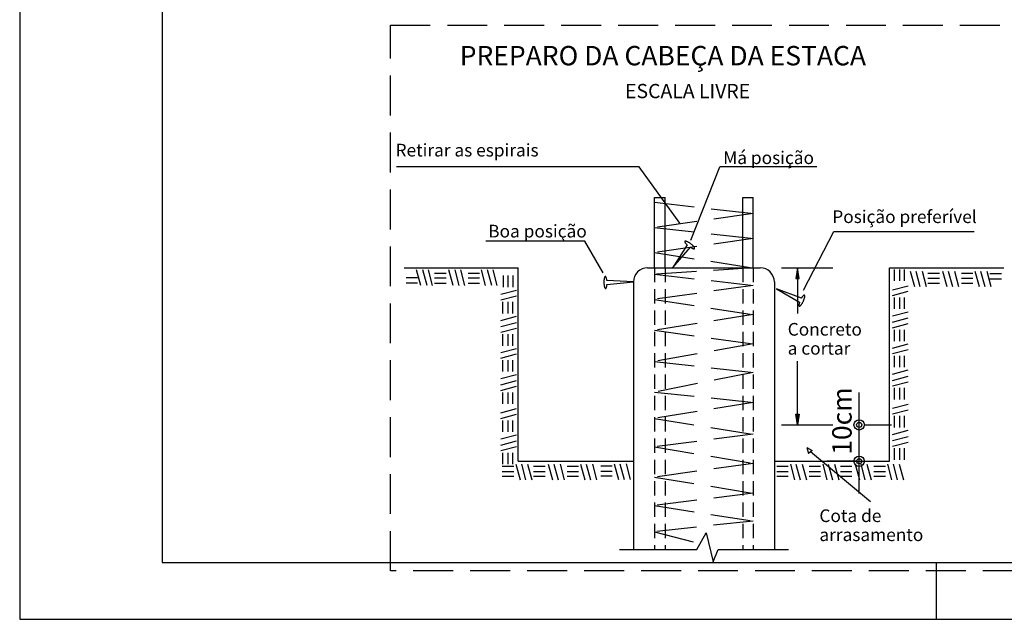
# Model space of a CAD drawing. Units: millimetres. Extents: x 22 to 242, y 19 to 154.
# Drawn here: x 24 to 41, y 91 to 102 of the extents above; entities that cross this region are included whole.
import ezdxf

# ---------------------------------------------------------------- set-up
doc = ezdxf.new("R2010")
doc.units = ezdxf.units.MM
doc.linetypes.add('ESTILO_TQS_0001', pattern=[1, 0.7, -0.3])
doc.linetypes.add('HIDDEN', pattern=[0.375, 0.25, -0.125])
for name, color, linetype in [('1', 2, 'Continuous'), ('_ARMADURA', 4, 'Continuous'), ('I-CARIMBO', 1, 'Continuous'), ('peças', 1, 'Continuous')]:
    doc.layers.add(name, color=color, linetype=linetype)

msp = doc.modelspace()

# ---------------------------------------------------------------- linework, layer by layer
at = {"layer": '1', "linetype": 'Continuous'}
for p, q in [((34.9246, 98.9942), (30.6642, 98.9942)), ((35.6386, 98.0078), (34.9246, 98.9942)), ((35.8312, 97.7055), (36.3413, 98.9942)), ((38.0407, 98.9942), (36.3413, 98.9942)), ((37.8092, 96.8292), (38.3392, 97.8598)), ((38.3392, 97.8598), (40.8078, 97.8598)), ((33.9704, 97.6911), (32.23, 97.6911)), ((34.2911, 97.1318), (33.9704, 97.6911)), ((35.7645, 97.6252), (35.5163, 97.2283)), ((35.5163, 97.2283), (35.8241, 97.581)), ((30.7953, 97.2213), (32.7992, 97.2213)), ((32.7992, 93.8228), (32.7992, 97.2213)), ((35.0704, 97.2213), (37.0497, 97.2213)), ((37.4209, 97.2213), (38.3222, 97.2213)), ((39.321, 93.8228), (39.321, 97.2213)), ((39.321, 97.2213), (41.3248, 97.2213)), ((34.823, 96.9738), (34.3555, 97.0007)), ((37.7037, 97.0357), (37.7037, 96.4172)), ((34.3572, 96.9265), (34.823, 96.9738)), ((34.823, 96.9738), (34.823, 92.2729)), ((37.2971, 96.9738), (37.2971, 92.2729)), ((37.3326, 96.8495), (37.7407, 96.6199)), ((37.7718, 96.6873), (37.3326, 96.8495)), ((37.7037, 94.4616), (37.7037, 95.5798)), ((38.7858, 93.2546), (38.7858, 95.0298)), ((37.4209, 94.4616), (38.3222, 94.4616)), ((38.3222, 94.4616), (38.3222, 94.4616)), ((38.8904, 94.4616), (39.354, 94.4616)), ((37.8687, 94.0635), (37.9621, 94.012)), ((37.8687, 94.0635), (37.8954, 93.9601)), ((37.9621, 94.012), (37.8954, 93.9601)), ((38.9839, 93.1074), (37.9288, 93.9861)), ((32.7992, 93.8228), (34.823, 93.8228)), ((37.2971, 93.8228), (39.321, 93.8228)), ((38.7528, 93.8228), (38.2176, 93.8228)), ((35.9355, 92.2729), (36.1, 92.5678)), ((36.1, 92.5678), (36.2219, 92.0587)), ((34.5755, 92.2729), (35.9355, 92.2729)), ((36.2219, 92.0587), (36.3106, 92.2729)), ((36.3106, 92.2729), (37.5446, 92.2729))]:
    msp.add_line(p, q, dxfattribs=at)
at = {"layer": '1', "linetype": 'ESTILO_TQS_0001'}
for p, q in [((35.1941, 98.3723), (36.926, 98.1765)), ((36.926, 98.1765), (35.1941, 97.9302)), ((35.1941, 97.9302), (36.926, 97.7344)), ((36.926, 97.7344), (35.1941, 97.4881)), ((35.1941, 97.4881), (36.926, 97.2213)), ((36.926, 97.2213), (35.1941, 97.109)), ((35.1941, 97.109), (36.926, 96.9132)), ((36.926, 96.9132), (35.1941, 96.6669)), ((35.1941, 96.6669), (36.926, 96.4003)), ((36.926, 96.4003), (35.1941, 96.1242)), ((35.1941, 96.1242), (36.926, 95.8862)), ((36.926, 95.8862), (35.1941, 95.578)), ((35.1941, 95.578), (36.926, 95.3825)), ((36.926, 95.3825), (35.1941, 95.0376)), ((35.1941, 95.0376), (36.926, 94.8578)), ((36.926, 94.8578), (35.1941, 94.5768)), ((35.1941, 94.5768), (36.926, 94.2959)), ((36.926, 94.2959), (35.1941, 94.0774)), ((35.1941, 94.0774), (36.926, 93.7861)), ((36.926, 93.7861), (35.1941, 93.5431)), ((35.1941, 93.5431), (36.926, 93.2622)), ((36.926, 93.2622), (35.1941, 93.0437)), ((35.1941, 93.0437), (36.926, 92.7732)), ((36.926, 92.7732), (35.1941, 92.5859)), ((35.1941, 92.5859), (35.9916, 92.3734))]:
    msp.add_line(p, q, dxfattribs=at)
at = {"layer": '1', "linetype": 'Continuous'}
for points in [[(35.8241, 97.581), (35.8317, 97.5766), (35.839, 97.5725), (35.8461, 97.5689), (35.853, 97.5656), (35.8595, 97.5629), (35.8656, 97.5606), (35.8713, 97.5587), (35.8765, 97.5574), (35.8811, 97.5566), (35.8852, 97.5564), (35.8887, 97.5566), (35.8916, 97.5574), (35.8939, 97.5587), (35.8955, 97.5605), (35.8964, 97.5628), (35.8966, 97.5656), (35.8962, 97.5688), (35.8951, 97.5725), (35.8933, 97.5765), (35.8908, 97.5809), (35.8877, 97.5857), (35.884, 97.5907), (35.8798, 97.596), (35.8749, 97.6016), (35.8696, 97.6073), (35.8638, 97.6131), (35.8575, 97.619), (35.8509, 97.6249), (35.844, 97.6308), (35.8368, 97.6367), (35.8294, 97.6425), (35.8218, 97.6481), (35.8141, 97.6535), (35.8064, 97.6587), (35.7987, 97.6636), (35.7911, 97.6682), (35.7837, 97.6725), (35.7764, 97.6764), (35.7694, 97.6798), (35.7627, 97.6828), (35.7564, 97.6854), (35.7505, 97.6875), (35.7451, 97.689), (35.7401, 97.6901), (35.7357, 97.6906), (35.7319, 97.6907), (35.7287, 97.6901), (35.7261, 97.6891), (35.7242, 97.6876), (35.7229, 97.6855), (35.7223, 97.683), (35.7224, 97.68), (35.7232, 97.6766), (35.7246, 97.6727), (35.7267, 97.6685), (35.7295, 97.6639), (35.7329, 97.659), (35.7369, 97.6538), (35.7414, 97.6484), (35.7465, 97.6428), (35.7521, 97.637), (35.7581, 97.6312), (35.7645, 97.6252)], [(37.6728, 97.0357), (37.7346, 97.0357), (37.7037, 97.2213), (37.6728, 97.0357)], [(34.3555, 97.0007), (34.3544, 97.0094), (34.3531, 97.0177), (34.3516, 97.0256), (34.35, 97.033), (34.3482, 97.0398), (34.3463, 97.0461), (34.3442, 97.0517), (34.3421, 97.0566), (34.3398, 97.0607), (34.3375, 97.0641), (34.3352, 97.0668), (34.3328, 97.0686), (34.3304, 97.0695), (34.328, 97.0697), (34.3256, 97.069), (34.3233, 97.0675), (34.321, 97.0652), (34.3188, 97.062), (34.3167, 97.0581), (34.3147, 97.0535), (34.3128, 97.0481), (34.3111, 97.0421), (34.3096, 97.0355), (34.3082, 97.0283), (34.3069, 97.0206), (34.3059, 97.0124), (34.3051, 97.0039), (34.3044, 96.995), (34.304, 96.9859), (34.3038, 96.9766), (34.3038, 96.9672), (34.304, 96.9578), (34.3044, 96.9484), (34.305, 96.9391), (34.3058, 96.93), (34.3069, 96.9212), (34.3081, 96.9127), (34.3095, 96.9046), (34.311, 96.8969), (34.3127, 96.8898), (34.3146, 96.8833), (34.3166, 96.8773), (34.3187, 96.8721), (34.3209, 96.8675), (34.3231, 96.8637), (34.3255, 96.8607), (34.3278, 96.8584), (34.3302, 96.857), (34.3327, 96.8565), (34.335, 96.8567), (34.3374, 96.8578), (34.3397, 96.8597), (34.3419, 96.8624), (34.3441, 96.8659), (34.3462, 96.8702), (34.3481, 96.8752), (34.3499, 96.8809), (34.3515, 96.8872), (34.353, 96.8941), (34.3543, 96.9015), (34.3555, 96.9095), (34.3564, 96.9178), (34.3572, 96.9265)], [(37.7407, 96.6199), (37.7379, 96.6116), (37.7354, 96.6036), (37.7332, 96.5959), (37.7315, 96.5885), (37.7301, 96.5816), (37.7291, 96.5751), (37.7284, 96.5692), (37.7282, 96.5638), (37.7284, 96.5591), (37.729, 96.555), (37.7299, 96.5517), (37.7313, 96.549), (37.733, 96.547), (37.7351, 96.5459), (37.7375, 96.5454), (37.7403, 96.5458), (37.7434, 96.5468), (37.7467, 96.5487), (37.7503, 96.5513), (37.7541, 96.5546), (37.7582, 96.5586), (37.7624, 96.5632), (37.7667, 96.5685), (37.7711, 96.5743), (37.7756, 96.5807), (37.7801, 96.5876), (37.7846, 96.5949), (37.7891, 96.6026), (37.7935, 96.6106), (37.7978, 96.6188), (37.8019, 96.6273), (37.8059, 96.6358), (37.8096, 96.6444), (37.8131, 96.653), (37.8164, 96.6616), (37.8193, 96.6699), (37.822, 96.6781), (37.8243, 96.686), (37.8263, 96.6936), (37.8279, 96.7007), (37.8291, 96.7074), (37.8299, 96.7136), (37.8303, 96.7193), (37.8304, 96.7243), (37.83, 96.7288), (37.8292, 96.7325), (37.8281, 96.7355), (37.8265, 96.7379), (37.8246, 96.7394), (37.8224, 96.7403), (37.8198, 96.7403), (37.8169, 96.7396), (37.8137, 96.7382), (37.8102, 96.736), (37.8065, 96.733), (37.8025, 96.7294), (37.7984, 96.7251), (37.7942, 96.7201), (37.7898, 96.7146), (37.7853, 96.7085), (37.7808, 96.7018), (37.7763, 96.6948), (37.7718, 96.6873)], [(37.6728, 94.6472), (37.7346, 94.6472), (37.7037, 94.4616), (37.6728, 94.6472)]]:
    msp.add_lwpolyline(points, dxfattribs=at)
for centre, radius in [((38.7858, 94.4616), 0.0909), ((38.7858, 94.4616), 0.0455), ((38.7858, 93.8228), 0.0909), ((38.7858, 93.8228), 0.0455)]:
    msp.add_circle(centre, radius, dxfattribs=at)
for centre, start, end in [((35.0704, 96.9738), 90, 180), ((37.0497, 96.9738), 0, 90)]:
    msp.add_arc(centre, 0.2474, start, end, dxfattribs=at)
at = {"layer": '1', "color": 1, "linetype": 'Continuous'}
for points in [[(37.6728, 97.0357), (37.7346, 97.0357), (37.7037, 97.2213)], [(37.7037, 94.4616), (37.7346, 94.6472), (37.6728, 94.6472)]]:
    msp.add_solid(points, dxfattribs=at)
at = {"layer": '_ARMADURA', "linetype": 'Continuous'}
for p, q in [((35.1941, 97.2213), (35.1941, 98.4584)), ((35.1941, 98.4584), (35.3797, 98.4584)), ((35.3797, 97.2213), (35.3797, 98.4584)), ((36.7405, 97.2213), (36.7405, 98.4584)), ((36.7405, 98.4584), (36.926, 98.4584)), ((36.926, 97.2213), (36.926, 98.4584))]:
    msp.add_line(p, q, dxfattribs=at)
at = {"layer": '_ARMADURA', "linetype": 'HIDDEN'}
for p, q in [((35.1941, 97.2213), (35.1941, 92.2729)), ((35.3797, 97.2213), (35.3797, 92.2729)), ((36.7405, 97.2213), (36.7405, 92.2729)), ((36.926, 97.2213), (36.926, 92.2729))]:
    msp.add_line(p, q, dxfattribs=at)
at = {"layer": 'I-CARIMBO', "color": 1, "lineweight": -3}
msp.add_line((40.1457, 91.0462), (40.1457, 92.0462), dxfattribs=at)
at = {"layer": 'I-CARIMBO', "color": 1, "linetype": 'ByBlock', "lineweight": -3}
msp.add_lwpolyline([(25.5457, 154.3351), (25.5457, 120.7462), (24.0457, 118.1481), (24.0457, 91.0462), (108.1457, 91.0462), (108.1457, 154.3351)], close=True, dxfattribs=at)
at = {"layer": 'I-CARIMBO', "color": 5, "linetype": 'ByBlock', "lineweight": -3}
msp.add_lwpolyline([(107.1457, 153.3351), (26.5457, 153.3351), (26.5457, 92.0462), (107.1457, 92.0462)], close=True, dxfattribs=at)
at = {"layer": 'peças', "linetype": 'Continuous'}
for p, q in [((31.0877, 96.9092), (31.0145, 97.1835)), ((31.1976, 96.9092), (31.1243, 97.1835)), ((31.2952, 96.9092), (31.222, 97.1835)), ((31.6553, 96.9092), (31.582, 97.1835)), ((31.7651, 96.9092), (31.6919, 97.1835)), ((31.8627, 96.9092), (31.7895, 97.1835)), ((32.2248, 96.9092), (32.1515, 97.1835)), ((32.3346, 96.9092), (32.2614, 97.1835)), ((32.4323, 96.9092), (32.359, 97.1835)), ((39.4083, 96.99), (39.4083, 97.1914)), ((39.4997, 96.99), (39.4997, 97.1914)), ((39.582, 96.99), (39.582, 97.1914)), ((39.6818, 97.1644), (39.755, 96.8901)), ((39.7794, 97.1644), (39.8527, 96.8901)), ((39.8893, 97.1644), (39.9625, 96.8901)), ((40.2513, 97.1644), (40.3246, 96.8901)), ((40.349, 97.1644), (40.4222, 96.8901)), ((40.4588, 97.1644), (40.532, 96.8901)), ((40.8188, 97.1644), (40.8921, 96.8901)), ((40.9165, 97.1644), (40.9897, 96.8901)), ((41.0263, 97.1644), (41.0996, 96.8901)), ((31.0332, 97.0447), (30.8318, 97.0447)), ((31.5333, 97.1195), (31.3319, 97.1195)), ((31.5333, 97.0372), (31.3319, 97.0372)), ((32.1211, 97.1195), (31.9197, 97.1195)), ((32.1211, 97.0372), (31.9197, 97.0372)), ((32.5321, 97.0836), (32.5321, 96.8822)), ((32.6144, 97.0836), (32.6144, 96.8822)), ((32.7058, 97.0836), (32.7058, 96.8822)), ((39.9929, 97.1278), (40.1944, 97.1278)), ((39.9929, 97.0364), (40.1944, 97.0364)), ((40.5808, 97.1278), (40.7822, 97.1278)), ((40.5808, 97.0364), (40.7822, 97.0364)), ((41.0808, 97.1203), (41.2822, 97.1203)), ((41.0808, 97.0289), (41.2822, 97.0289)), ((31.0332, 96.9533), (30.8318, 96.9533)), ((31.5333, 96.9458), (31.3319, 96.9458)), ((32.1211, 96.9458), (31.9197, 96.9458)), ((32.4945, 96.7554), (32.7688, 96.8286)), ((39.3717, 96.8341), (39.646, 96.9073)), ((39.9929, 96.9541), (40.1944, 96.9541)), ((40.5808, 96.9541), (40.7822, 96.9541)), ((32.4945, 96.6577), (32.7688, 96.731)), ((39.3717, 96.7365), (39.646, 96.8097)), ((39.4083, 96.4984), (39.4083, 96.6998)), ((39.4997, 96.4984), (39.4997, 96.6998)), ((39.582, 96.4984), (39.582, 96.6998)), ((32.5311, 96.4197), (32.5311, 96.6211)), ((32.6225, 96.4197), (32.6225, 96.6211)), ((32.7048, 96.4197), (32.7048, 96.6211)), ((32.4945, 96.2977), (32.7688, 96.371)), ((39.3717, 96.3764), (39.646, 96.4497)), ((39.3717, 96.2666), (39.646, 96.3398)), ((32.4945, 96.1879), (32.7688, 96.2611)), ((32.4945, 96.0902), (32.7688, 96.1635)), ((39.3717, 96.1689), (39.646, 96.2422)), ((39.4083, 95.9309), (39.4083, 96.1323)), ((39.4997, 95.9309), (39.4997, 96.1323)), ((39.582, 95.9309), (39.582, 96.1323)), ((32.5311, 95.8522), (32.5311, 96.0536)), ((32.6225, 95.8522), (32.6225, 96.0536)), ((32.7048, 95.8522), (32.7048, 96.0536)), ((32.4945, 95.7332), (32.7688, 95.8065)), ((39.3717, 95.812), (39.646, 95.8852)), ((39.3717, 95.7143), (39.646, 95.7876)), ((32.4945, 95.6356), (32.7688, 95.7089)), ((39.4083, 95.4763), (39.4083, 95.6777)), ((39.4997, 95.4763), (39.4997, 95.6777)), ((39.582, 95.4763), (39.582, 95.6777)), ((32.5311, 95.3975), (32.5311, 95.599)), ((32.6225, 95.3975), (32.6225, 95.599)), ((32.7048, 95.3975), (32.7048, 95.599)), ((32.4945, 95.2756), (32.7688, 95.3488)), ((39.3717, 95.3543), (39.646, 95.4275)), ((39.3717, 95.2444), (39.646, 95.3177)), ((32.4945, 95.1657), (32.7688, 95.239)), ((32.4945, 95.0681), (32.7688, 95.1413)), ((39.3717, 95.1468), (39.646, 95.22)), ((39.4083, 94.9087), (39.4083, 95.1102)), ((39.4997, 94.9087), (39.4997, 95.1102)), ((39.582, 94.9087), (39.582, 95.1102)), ((32.5311, 94.83), (32.5311, 95.0315)), ((32.6225, 94.83), (32.6225, 95.0315)), ((32.7048, 94.83), (32.7048, 95.0315)), ((32.4945, 94.6742), (32.7688, 94.7474)), ((39.3717, 94.7529), (39.646, 94.8261)), ((32.4945, 94.5765), (32.7688, 94.6498)), ((39.3717, 94.6552), (39.646, 94.7285)), ((39.4083, 94.4172), (39.4083, 94.6186)), ((39.4997, 94.4172), (39.4997, 94.6186)), ((39.582, 94.4172), (39.582, 94.6186)), ((32.5311, 94.3385), (32.5311, 94.5399)), ((32.6225, 94.3385), (32.6225, 94.5399)), ((32.7048, 94.3385), (32.7048, 94.5399)), ((32.4945, 94.2165), (32.7688, 94.2897)), ((39.3717, 94.2952), (39.646, 94.3684)), ((39.3717, 94.1853), (39.646, 94.2586)), ((32.4945, 94.1066), (32.7688, 94.1799)), ((32.4945, 94.009), (32.7688, 94.0822)), ((39.3717, 94.0877), (39.646, 94.161)), ((39.4083, 93.8497), (39.4083, 94.0511)), ((39.4997, 93.8497), (39.4997, 94.0511)), ((39.582, 93.8497), (39.582, 94.0511)), ((32.5311, 93.7709), (32.5311, 93.9724)), ((32.6225, 93.7709), (32.6225, 93.9724)), ((32.7048, 93.7709), (32.7048, 93.9724)), ((32.5195, 93.7338), (32.7209, 93.7338)), ((32.7575, 93.7703), (32.8308, 93.496)), ((32.8552, 93.7703), (32.9284, 93.496)), ((32.965, 93.7703), (33.0383, 93.496)), ((33.0687, 93.7338), (33.2701, 93.7338)), ((33.3271, 93.7703), (33.4003, 93.496)), ((33.4247, 93.7703), (33.4979, 93.496)), ((33.5345, 93.7703), (33.6078, 93.496)), ((33.6565, 93.7338), (33.858, 93.7338)), ((33.8946, 93.7703), (33.9678, 93.496)), ((33.9922, 93.7703), (34.0655, 93.496)), ((34.1021, 93.7703), (34.1753, 93.496)), ((34.2482, 93.7429), (34.4496, 93.7429)), ((34.4862, 93.7794), (34.5595, 93.5051)), ((34.5839, 93.7794), (34.6571, 93.5051)), ((34.6937, 93.7794), (34.767, 93.5051)), ((37.3404, 93.7362), (37.5418, 93.7362)), ((37.5784, 93.7728), (37.6517, 93.4984)), ((37.6761, 93.7728), (37.7493, 93.4984)), ((37.7859, 93.7728), (37.8592, 93.4984)), ((37.9079, 93.7362), (38.1093, 93.7362)), ((38.146, 93.7728), (38.2192, 93.4984)), ((38.2436, 93.7728), (38.3169, 93.4984)), ((38.3535, 93.7728), (38.4267, 93.4984)), ((38.4571, 93.7362), (38.6585, 93.7362)), ((38.7155, 93.7728), (38.7887, 93.4984)), ((38.8131, 93.7728), (38.8864, 93.4984)), ((38.923, 93.7728), (38.9962, 93.4984)), ((39.045, 93.7362), (39.2464, 93.7362)), ((39.283, 93.7728), (39.3563, 93.4984)), ((39.321, 93.8228), (39.321, 93.8228)), ((39.3807, 93.7728), (39.4539, 93.4984)), ((39.4905, 93.7728), (39.5637, 93.4984)), ((32.5195, 93.6423), (32.7209, 93.6423)), ((32.5195, 93.56), (32.7209, 93.56)), ((33.0687, 93.6423), (33.2701, 93.6423)), ((33.0687, 93.56), (33.2701, 93.56)), ((33.6565, 93.6423), (33.858, 93.6423)), ((33.6565, 93.56), (33.858, 93.56)), ((34.2482, 93.6514), (34.4496, 93.6514)), ((34.2482, 93.5691), (34.4496, 93.5691)), ((37.3404, 93.6447), (37.5418, 93.6447)), ((37.3404, 93.5625), (37.5418, 93.5625)), ((37.9079, 93.6447), (38.1093, 93.6447)), ((37.9079, 93.5625), (38.1093, 93.5625)), ((38.4571, 93.6447), (38.6585, 93.6447)), ((38.4571, 93.5625), (38.6585, 93.5625)), ((39.045, 93.6447), (39.2464, 93.6447)), ((39.045, 93.5625), (39.2464, 93.5625))]:
    msp.add_line(p, q, dxfattribs=at)
at = {"layer": 'peças', "linetype": 'ESTILO_TQS_0001'}
msp.add_lwpolyline([(30.555, 101.4839), (41.6574, 101.4839), (41.6574, 91.8968), (30.555, 91.8968), (30.555, 101.4839)], dxfattribs=at)

# ---------------------------------------------------------------- texts
at = {"layer": '1', "linetype": 'Continuous'}
for s, height, p in [('PREPARO DA CABEÇA DA ESTACA', 0.340909, (31.7721, 100.7775)), ('ESCALA LIVRE', 0.25, (34.675, 100.2013)), ('Retirar as espirais', 0.222676, (30.6452, 99.1766)), ('Má posição', 0.22268, (36.3989, 99.0437)), ('Posição preferível', 0.222676, (38.3136, 98.0078)), ('Boa posição', 0.222676, (32.2721, 97.7538)), ('Concreto ', 0.22268, (37.5309, 96.0296)), ('a cortar', 0.22268, (37.5309, 95.6956)), ('Cota de', 0.22268, (38.0876, 92.7547)), ('arrasamento', 0.222676, (38.0876, 92.4207))]:
    msp.add_text(s, height=height, dxfattribs=at).set_placement(p)
msp.add_text('10cm', height=0.34091, rotation=90, dxfattribs=at).set_placement((38.6533, 93.9368))

doc.saveas('drawing.dxf')
